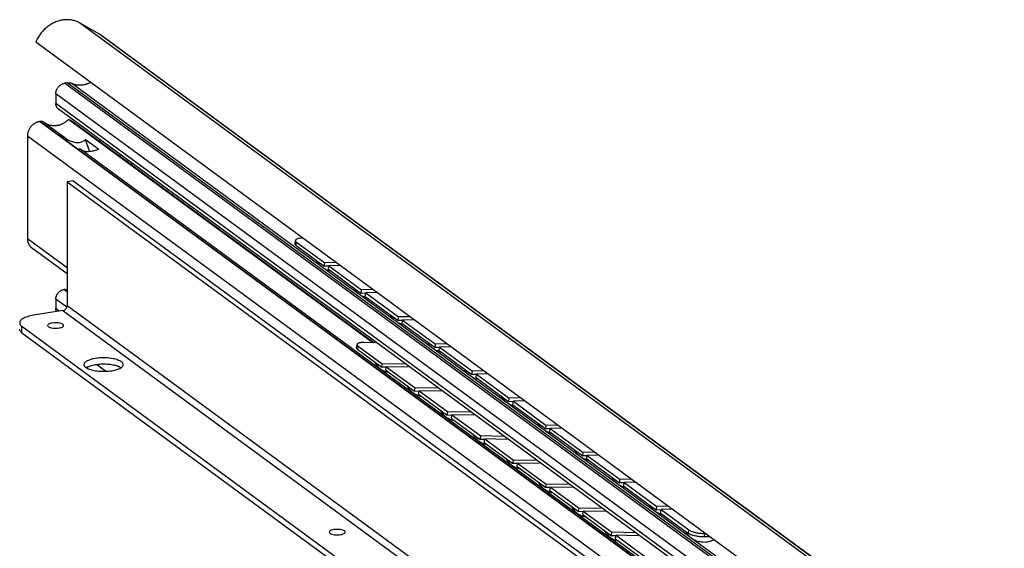
# Model space of a CAD drawing. Extents: x 0 to 1016, y 0 to 594.
# Drawn here: x 679 to 780, y 470 to 524 of the extents above; entities that cross this region are included whole.
import ezdxf

# ---------------------------------------------------------------- set-up
doc = ezdxf.new("R2010")
doc.units = 0
doc.header["$LTSCALE"] = 46.255
doc.layers.get('0').update_dxf_attribs({"linetype": 'CONTINUOUS'})

msp = doc.modelspace()

# ---------------------------------------------------------------- linework, layer by layer
at = {"color": 9, "linetype": 'CONTINUOUS'}
for p, q in [((779.922, 454.4076), (684.8329, 524.1521)), ((781.969, 453.248), (686.8799, 522.9925)), ((775.2143, 450.5202), (683.2948, 517.9399)), ((775.4791, 450.5624), (683.5597, 517.9821)), ((775.9646, 450.4937), (684.0451, 517.9134)), ((774.308, 449.436), (682.3885, 516.8556)), ((774.308, 448.4493), (682.3885, 515.869)), ((775.795, 444.2426), (680.7059, 513.9871)), ((775.8437, 444.2504), (680.7546, 513.9949)), ((774.5489, 442.7518), (679.4598, 512.4963)), ((683.5495, 498.9251), (679.4598, 501.9248)), ((707.1472, 501.2113), (707.1902, 501.5677)), ((683.5495, 496.4351), (683.2042, 496.6884)), ((683.5495, 496.5215), (683.3009, 496.7038)), ((683.5167, 494.8851), (682.3885, 495.7126)), ((683.5495, 495.061), (773.7785, 428.8813)), ((682.7467, 494.4632), (682.3885, 494.7259)), ((683.0963, 494.5189), (773.3253, 428.3391)), ((678.8963, 492.2478), (678.8963, 492.9056)), ((713.484, 490.5108), (713.5413, 490.8673)), ((747.5495, 471.5777), (747.5925, 471.9341)), ((749.2015, 471.2206), (749.2446, 471.577))]:
    msp.add_line(p, q, dxfattribs=at)
at = {"color": 7, "linetype": 'CONTINUOUS'}
for p, q in [((686.8799, 522.9925), (684.8329, 524.1521)), ((687.05, 522.8825), (781.9761, 453.2576)), ((774.3533, 453.2049), (680.3207, 522.1744)), ((683.5597, 517.9821), (683.2948, 517.9399)), ((682.3885, 516.8556), (682.3885, 515.869)), ((774.5914, 447.8537), (682.6719, 515.2733)), ((680.7546, 513.9949), (680.7059, 513.9871)), ((681.1981, 513.8949), (683.3057, 512.3491)), ((715.0369, 491.2181), (683.6959, 514.2056)), ((683.946, 514.0958), (683.6959, 514.2056)), ((715.1398, 491.2162), (683.946, 514.0958)), ((679.4598, 512.4963), (679.4598, 501.9248)), ((682.851, 512.5117), (684.7041, 511.1526)), ((683.3047, 512.3496), (683.3855, 512.2894)), ((685.8695, 510.9299), (685.4623, 512.1339)), ((685.4623, 512.1339), (686.8056, 511.1487)), ((686.8915, 512.1784), (686.8915, 511.9353)), ((685.0072, 511.1011), (776.2873, 444.1504)), ((689.0046, 510.3855), (689.0046, 510.6285)), ((689.6274, 509.9287), (689.8996, 509.9721)), ((684.1839, 507.895), (683.5495, 507.7939)), ((683.5495, 507.7939), (683.5495, 495.061)), ((683.5495, 507.7939), (773.7785, 441.6141)), ((684.1839, 507.895), (774.4129, 441.7153)), ((707.0299, 501.3917), (707.073, 501.7481)), ((707.1472, 501.2113), (710.0421, 499.088)), ((679.8927, 501.0148), (683.5495, 498.3327)), ((710.0421, 499.088), (710.0852, 499.4444)), ((710.5087, 499.1006), (710.0421, 499.088)), ((710.4647, 498.778), (710.5078, 499.1344)), ((710.4647, 498.778), (713.8457, 496.2982)), ((683.3009, 496.7038), (683.2042, 496.6884)), ((713.8457, 496.2982), (713.8887, 496.6546)), ((714.3123, 496.3108), (713.8457, 496.2982)), ((714.2683, 495.9882), (714.3113, 496.3446)), ((682.3885, 495.7126), (682.3885, 494.7259)), ((714.2683, 495.9882), (717.6492, 493.5084)), ((683.0963, 494.5189), (680.1055, 494.0419)), ((717.6492, 493.5084), (717.6923, 493.8648)), ((718.1158, 493.521), (717.6492, 493.5084)), ((718.0718, 493.1985), (718.1149, 493.5549)), ((718.0718, 493.1985), (721.4528, 490.7186)), ((678.8963, 492.9056), (767.0122, 428.2757)), ((678.8963, 492.2478), (767.0122, 427.6179)), ((713.3665, 490.6892), (713.4239, 491.0457)), ((721.4528, 490.7186), (721.4959, 491.0751)), ((713.484, 490.5108), (715.9563, 488.6974)), ((721.9194, 490.7313), (721.4528, 490.7186)), ((721.8754, 490.4087), (721.9185, 490.7651)), ((721.8754, 490.4087), (725.2564, 487.9289)), ((687.5125, 488.2765), (686.5972, 488.9479)), ((715.9563, 488.6974), (716.0137, 489.0539)), ((685.7122, 488.5479), (685.5659, 488.6553)), ((716.4274, 488.6889), (715.9563, 488.6974)), ((716.3789, 488.3875), (716.4363, 488.7439)), ((716.3789, 488.3875), (719.3372, 486.2176)), ((725.2564, 487.9289), (725.2994, 488.2853)), ((725.723, 487.9415), (725.2564, 487.9289)), ((725.679, 487.6189), (725.722, 487.9753)), ((725.679, 487.6189), (729.0599, 485.1391)), ((719.3372, 486.2176), (719.3946, 486.5741)), ((719.8084, 486.2091), (719.3372, 486.2176)), ((719.7598, 485.9077), (719.8172, 486.2641)), ((719.7598, 485.9077), (722.7182, 483.7378)), ((729.0599, 485.1391), (729.103, 485.4955)), ((729.5265, 485.1517), (729.0599, 485.1391)), ((729.4825, 484.8291), (729.5256, 485.1855)), ((722.7182, 483.7378), (722.7756, 484.0943)), ((729.4825, 484.8291), (732.8635, 482.3493)), ((723.1893, 483.7293), (722.7182, 483.7378)), ((723.1408, 483.4279), (723.1982, 483.7843)), ((723.1408, 483.4279), (726.0991, 481.258)), ((732.8635, 482.3493), (732.9065, 482.7057)), ((733.3301, 482.3619), (732.8635, 482.3493)), ((733.2861, 482.0393), (733.3292, 482.3957)), ((733.2861, 482.0393), (736.667, 479.5595)), ((726.0991, 481.258), (726.1565, 481.6145)), ((726.5703, 481.2495), (726.0991, 481.258)), ((726.5217, 480.9481), (726.5791, 481.3045)), ((726.5217, 480.9481), (729.4801, 478.7782)), ((736.667, 479.5595), (736.7101, 479.9159)), ((729.4801, 478.7782), (729.5374, 479.1347)), ((729.9512, 478.7697), (729.4801, 478.7782)), ((729.9027, 478.4683), (729.9601, 478.8247)), ((737.1336, 479.5721), (736.667, 479.5595)), ((737.0897, 479.2496), (737.1327, 479.606)), ((737.0897, 479.2496), (740.4706, 476.7697)), ((729.9027, 478.4683), (732.861, 476.2984)), ((740.4706, 476.7697), (740.5137, 477.1262)), ((740.9372, 476.7824), (740.4706, 476.7697)), ((740.8932, 476.4598), (740.9363, 476.8162)), ((732.861, 476.2984), (732.9184, 476.6549)), ((733.3322, 476.2899), (732.861, 476.2984)), ((733.2836, 475.9884), (733.341, 476.3449)), ((733.2836, 475.9884), (736.242, 473.8186)), ((740.8932, 476.4598), (744.2742, 473.98)), ((736.242, 473.8186), (736.2993, 474.1751)), ((736.7131, 473.8101), (736.242, 473.8186)), ((736.6646, 473.5086), (736.722, 473.8651)), ((744.2742, 473.98), (744.3172, 474.3364)), ((744.7408, 473.9926), (744.2742, 473.98)), ((744.6968, 473.67), (744.7399, 474.0264)), ((736.6646, 473.5086), (739.6229, 471.3388)), ((744.6968, 473.67), (747.5495, 471.5777)), ((739.6229, 471.3388), (739.6803, 471.6953)), ((740.094, 471.3303), (739.6229, 471.3388)), ((740.0455, 471.0288), (740.1029, 471.3853)), ((740.0455, 471.0288), (743.0039, 468.859)), ((749.7699, 471.236), (749.2015, 471.2206))]:
    msp.add_line(p, q, dxfattribs=at)
at = {"color": 3, "linetype": 'CONTINUOUS'}
for p, q in [((707.1902, 501.5677), (710.0852, 499.4444)), ((707.8439, 501.9872), (707.7857, 501.9856)), ((711.2671, 499.4764), (710.0852, 499.4444)), ((711.6897, 499.1664), (710.5078, 499.1344)), ((710.5078, 499.1344), (713.8887, 496.6546)), ((715.0707, 496.6866), (713.8887, 496.6546)), ((715.4933, 496.3766), (714.3113, 496.3446)), ((714.3113, 496.3446), (717.6923, 493.8648)), ((718.8742, 493.8968), (717.6923, 493.8648)), ((719.2968, 493.5868), (718.1149, 493.5549)), ((718.1149, 493.5549), (721.4959, 491.0751)), ((715.3336, 491.2127), (714.1297, 491.2345)), ((722.6778, 491.107), (721.4959, 491.0751)), ((713.5413, 490.8673), (716.0137, 489.0539)), ((723.1004, 490.797), (721.9185, 490.7651)), ((721.9185, 490.7651), (725.2994, 488.2853)), ((718.4802, 489.0092), (716.0137, 489.0539)), ((716.4363, 488.7439), (719.3946, 486.5741)), ((718.6966, 488.703), (716.4363, 488.7439)), ((726.4814, 488.3172), (725.2994, 488.2853)), ((726.904, 488.0073), (725.722, 487.9753)), ((725.722, 487.9753), (729.103, 485.4955)), ((721.8611, 486.5294), (719.3946, 486.5741)), ((719.8172, 486.2641), (722.7756, 484.0943)), ((722.0776, 486.2232), (719.8172, 486.2641)), ((730.2849, 485.5275), (729.103, 485.4955)), ((730.7075, 485.2175), (729.5256, 485.1855)), ((729.5256, 485.1855), (732.9065, 482.7057)), ((725.2421, 484.0496), (722.7756, 484.0943)), ((723.1982, 483.7843), (726.1565, 481.6145)), ((725.4585, 483.7434), (723.1982, 483.7843)), ((734.0885, 482.7377), (732.9065, 482.7057)), ((734.5111, 482.4277), (733.3292, 482.3957)), ((733.3292, 482.3957), (736.7101, 479.9159)), ((728.623, 481.5698), (726.1565, 481.6145)), ((726.5791, 481.3045), (729.5374, 479.1347)), ((728.8394, 481.2636), (726.5791, 481.3045)), ((737.8921, 479.9479), (736.7101, 479.9159)), ((732.004, 479.09), (729.5374, 479.1347)), ((729.9601, 478.8247), (732.9184, 476.6549)), ((732.2204, 478.7838), (729.9601, 478.8247)), ((738.3147, 479.6379), (737.1327, 479.606)), ((737.1327, 479.606), (740.5137, 477.1262)), ((741.6956, 477.1581), (740.5137, 477.1262)), ((742.1182, 476.8482), (740.9363, 476.8162)), ((740.9363, 476.8162), (744.3172, 474.3364)), ((735.3849, 476.6102), (732.9184, 476.6549)), ((735.6013, 476.304), (733.341, 476.3449)), ((733.341, 476.3449), (736.2993, 474.1751)), ((738.7659, 474.1304), (736.2993, 474.1751)), ((738.9823, 473.8242), (736.722, 473.8651)), ((736.722, 473.8651), (739.6803, 471.6953)), ((745.4992, 474.3683), (744.3172, 474.3364)), ((745.9218, 474.0584), (744.7399, 474.0264)), ((744.7399, 474.0264), (747.5925, 471.9341)), ((742.1468, 471.6506), (739.6803, 471.6953)), ((742.3632, 471.3444), (740.1029, 471.3853)), ((740.1029, 471.3853), (743.0612, 469.2155)), ((749.3027, 471.5786), (749.2446, 471.577))]:
    msp.add_line(p, q, dxfattribs=at)
at = {"color": 7, "linetype": 'CONTINUOUS'}
for points, start_tangent, end_tangent in [([(684.8329, 524.1521), (684.6467, 524.2474), (684.4523, 524.327), (684.2506, 524.3904), (684.0427, 524.4374), (683.8297, 524.4677), (683.6128, 524.4812), (683.3931, 524.4777), (683.1718, 524.4573), (682.95, 524.4201), (682.7289, 524.3663), (682.5097, 524.2962), (682.2936, 524.2102), (682.0817, 524.1086), (681.875, 523.9921), (681.6748, 523.8612), (681.482, 523.7167), (681.2978, 523.5593), (681.123, 523.3899), (680.9586, 523.2093), (680.8054, 523.0185), (680.6644, 522.8186), (680.5361, 522.6105), (680.4214, 522.3954), (680.3207, 522.1744)], (-4.81690252, 2.72884191), (-2.13427527, -5.10822838)), ([(687.0499, 522.8825), (687.0169, 522.9062), (686.8799, 522.9925)], (-0.16337205, 0.11982715), (-0.1762135, 0.09982738)), ([(682.3885, 516.8556), (682.3942, 516.9618), (682.4112, 517.0684), (682.4394, 517.1741), (682.4783, 517.2777), (682.5274, 517.3777), (682.5862, 517.4731), (682.654, 517.5624), (682.7298, 517.6447), (682.8126, 517.7189), (682.9016, 517.7841), (682.9955, 517.8394), (683.0932, 517.8841), (683.1934, 517.9178), (683.2948, 517.9399)], (0, 1.5292467), (1.51016109, 0.24085048)), ([(683.5597, 517.9821), (683.6619, 517.9924), (683.7629, 517.9906), (683.8611, 517.9767), (683.9557, 517.9508), (684.0451, 517.9134)], (0.49175766, 0.07842876), (0.44572185, -0.22205564)), ([(685.9771, 518.0256), (685.8832, 517.9754), (685.7816, 517.9267), (685.6785, 517.883), (685.5744, 517.8445), (685.4692, 517.8111), (685.3635, 517.7831), (685.2573, 517.7604), (685.151, 517.7431), (685.0448, 517.7313), (684.9389, 517.725), (684.8338, 517.7242), (684.7294, 517.7289), (684.6263, 517.7391), (684.5245, 517.7547), (684.4244, 517.7758), (684.3261, 517.8023), (684.23, 517.8341), (684.1363, 517.8712), (684.0451, 517.9134)], (-1.75572911, -0.98676153), (-1.80254502, 0.89801584)), ([(682.6719, 515.2733), (682.6633, 515.2798), (682.5937, 515.3408), (682.5329, 515.4116), (682.482, 515.4908), (682.4415, 515.5775), (682.4122, 515.6703), (682.3945, 515.768), (682.3885, 515.869)], (-0.55215766, 0.40499181), (0, 0.68419032)), ([(680.7059, 513.9871), (680.6128, 513.9687), (680.5202, 513.9431), (680.4286, 513.9105), (680.3386, 513.8712), (680.2506, 513.8252), (680.1652, 513.773), (680.0828, 513.7147), (680.0039, 513.6507), (679.9289, 513.5813), (679.8583, 513.507), (679.7924, 513.4282), (679.7316, 513.3453), (679.6763, 513.2587), (679.6267, 513.169), (679.5832, 513.0766), (679.5459, 512.9821), (679.5151, 512.886), (679.491, 512.7888), (679.4737, 512.6911), (679.4632, 512.5934), (679.4598, 512.4963)], (-2.0769608, -0.33124744), (0, -2.1032097)), ([(681.1981, 513.8949), (681.1645, 513.9177), (681.1127, 513.9463), (681.0578, 513.9693), (681.0003, 513.9864), (680.9407, 513.9976), (680.8796, 514.0028), (680.8173, 514.0019), (680.7546, 513.9949)], (-0.37648544, 0.27609073), (-0.46084618, -0.0734988)), ([(683.6959, 514.2056), (683.5932, 514.1085), (683.4854, 514.0181), (683.3732, 513.9346), (683.2569, 513.8585), (683.1371, 513.7902), (683.0144, 513.7299), (682.8893, 513.6779), (682.7624, 513.6345), (682.6342, 513.5998), (682.5055, 513.5741), (682.3767, 513.5574), (682.2484, 513.5498), (682.1213, 513.5514), (681.9959, 513.5621), (681.8728, 513.5819), (681.7526, 513.6107), (681.6357, 513.6484), (681.5228, 513.6948), (681.4144, 513.7496), (681.3109, 513.8127), (681.2962, 513.8226)], (-1.86092357, -1.86410051), (-2.17652728, 1.48512024)), ([(683.3048, 512.3497), (683.2222, 512.4043), (683.1222, 512.4553), (683.0268, 512.489), (682.9365, 512.5073), (682.851, 512.5117)], (-0.39555954, 0.28977415), (-0.4899505, -0.01302453)), ([(683.3854, 512.2892), (683.5844, 512.1557), (683.8349, 512.0212), (684.0751, 511.926), (684.3041, 511.866), (684.522, 511.8378), (684.7295, 511.8392), (684.9271, 511.869), (685.1152, 511.9271), (685.2939, 512.0147), (685.4623, 512.1339)], (1.81428959, -1.32929733), (1.72517785, 1.44174883)), ([(685.0073, 511.101), (684.9683, 511.1236), (684.9112, 511.1431), (684.8472, 511.1538), (684.7779, 511.1567), (684.7041, 511.1526)], (-0.25355215, 0.18515797), (-0.31212364, -0.03041753)), ([(685.0491, 511.069), (685.1339, 511.0192), (685.2724, 510.9668), (685.4269, 510.9345), (685.594, 510.9199), (685.7715, 510.9214), (685.9587, 510.9377), (686.1551, 510.9683), (686.3613, 511.0131), (686.5779, 511.0729), (686.8056, 511.1487)], (1.484147, -1.04405565), (1.70415832, 0.61489865)), ([(690.2623, 509.4633), (690.2598, 509.487), (690.2478, 509.5749), (690.2316, 509.6621), (690.2128, 509.7425)], (-0.02823276, 0.28240776), (-0.07093504, 0.27480788)), ([(679.4598, 501.9248), (679.4632, 501.8288), (679.4737, 501.7344), (679.491, 501.6422), (679.5151, 501.5528), (679.5459, 501.4665), (679.5832, 501.3838), (679.6267, 501.3054), (679.6763, 501.2315), (679.7316, 501.1625), (679.7924, 501.099), (679.8583, 501.0412), (679.8927, 501.0148)], (0, -1.04579747), (0.84355521, -0.61871778)), ([(707.1472, 501.2113), (707.0391, 501.3322), (707.0343, 501.3912)], (-0.17755405, 0.1302296), (0.02727552, 0.22739223)), ([(709.1879, 499.7143), (709.2843, 499.5618), (709.3904, 499.4203), (709.5131, 499.2814), (709.6418, 499.1577), (709.8055, 499.0253)], (0.46609169, -0.80692376), (0.75120377, -0.55098135)), ([(709.8055, 499.0253), (709.941, 498.9334)], (0.13199314, -0.09681229), (0.13877095, -0.08701542)), ([(709.941, 498.9334), (710.0066, 498.8938), (710.2461, 498.7732), (710.4368, 498.7011)], (0.46506063, -0.29161323), (0.52167983, -0.17063236)), ([(710.4368, 498.7011), (710.4907, 498.6842)], (0.05365031, -0.01754808), (0.05407276, -0.0161959)), ([(710.4907, 498.6842), (710.6411, 498.6448)], (0.14896225, -0.04461724), (0.15168696, -0.03422376)), ([(682.3885, 495.7126), (682.3945, 495.8154), (682.4122, 495.9188), (682.4415, 496.0209), (682.482, 496.1205), (682.5329, 496.216), (682.5937, 496.3061), (682.6633, 496.3894), (682.7409, 496.4648), (682.8251, 496.531), (682.915, 496.5873), (683.009, 496.6326), (683.1059, 496.6665), (683.2042, 496.6884)], (0, 1.37622878), (1.3590529, 0.21675074)), ([(683.3009, 496.7038), (683.3826, 496.7126), (683.4636, 496.7127), (683.5428, 496.7043), (683.5496, 496.7032)], (0.24654652, 0.03932087), (0.24615185, -0.04243291)), ([(712.9915, 496.9245), (713.0879, 496.7721), (713.194, 496.6305), (713.3167, 496.4917), (713.4454, 496.3679), (713.6091, 496.2356)], (0.46609169, -0.80692376), (0.75120377, -0.55098135)), ([(713.6091, 496.2356), (713.7446, 496.1436)], (0.13199314, -0.09681229), (0.13877095, -0.08701542)), ([(713.7446, 496.1436), (713.8101, 496.104), (714.0496, 495.9835), (714.2404, 495.9113)], (0.46506063, -0.29161323), (0.52167983, -0.17063236)), ([(683.0963, 494.5189), (683.27, 494.5825), (683.4168, 494.7076), (683.5149, 494.8755), (683.5495, 495.061)], (0.75149442, 0.1198533), (0, 0.7609919)), ([(714.2404, 495.9113), (714.2943, 495.8945)], (0.05365031, -0.01754808), (0.05407276, -0.0161959)), ([(714.2943, 495.8945), (714.4446, 495.855)], (0.14896225, -0.04461724), (0.15168696, -0.03422376)), ([(680.1055, 494.0419), (679.4589, 493.8929), (678.9731, 493.68), (678.709, 493.4318), (678.6676, 493.2666)], (-1.70157882, -0.27137904), (-0.04815093, -1.76912293)), ([(682.4427, 494.4146), (682.4394, 494.4236), (682.4112, 494.5204), (682.3942, 494.6216), (682.3885, 494.7259)], (-0.11020524, 0.2979485), (0, 0.31747814)), ([(716.7951, 494.1347), (716.8914, 493.9823), (716.9976, 493.8407), (717.1203, 493.7019), (717.2489, 493.5781), (717.4127, 493.4458)], (0.46609169, -0.80692376), (0.75120377, -0.55098135)), ([(678.6676, 493.2666), (678.681, 493.1619), (678.8963, 492.9056)], (-0.01227888, -0.45114094), (0.35431261, -0.25987574)), ([(681.5456, 492.9877), (681.5459, 492.9756), (681.6224, 492.8687)], (-0.00683773, -0.13882656), (0.11616537, -0.08520319)), ([(683.1178, 493.1072), (682.9274, 493.196), (682.6522, 493.2531), (682.3341, 493.2698), (682.0214, 493.2436), (681.7618, 493.1785), (681.5948, 493.0844), (681.5456, 492.9877)], (-1.36236015, 0.9992429), (-0.08019134, -1.62812524)), ([(681.6224, 492.8687), (681.8127, 492.7799), (682.0879, 492.7228), (682.4061, 492.706), (682.7187, 492.7322), (682.9783, 492.7973), (683.1453, 492.8914), (683.1946, 492.9882)], (1.36236015, -0.9992429), (0.08019134, 1.62812524)), ([(683.1946, 492.9882), (683.1943, 493.0002), (683.1178, 493.1072)], (0.00683773, 0.13882656), (-0.11616537, 0.08520319)), ([(717.4127, 493.4458), (717.5481, 493.3538)], (0.13199314, -0.09681229), (0.13877095, -0.08701542)), ([(717.5481, 493.3538), (717.6137, 493.3142), (717.8532, 493.1937), (718.044, 493.1216)], (0.46506063, -0.29161323), (0.52167983, -0.17063236)), ([(718.044, 493.1216), (718.0978, 493.1047)], (0.05365031, -0.01754808), (0.05407276, -0.0161959)), ([(718.0978, 493.1047), (718.2482, 493.0652)], (0.14896225, -0.04461724), (0.15168696, -0.03422376)), ([(678.8963, 492.2478), (678.681, 492.5041), (678.6676, 492.6088)], (-0.35431261, 0.25987574), (0.01227888, 0.45114094)), ([(720.5986, 491.3449), (720.695, 491.1925), (720.8011, 491.051), (720.9238, 490.9121), (721.0525, 490.7883), (721.2162, 490.656)], (0.46609169, -0.80692376), (0.75120377, -0.55098135)), ([(713.484, 490.5108), (713.4284, 490.5574), (713.39, 490.603), (713.3692, 490.6469), (713.3664, 490.6886), (713.3665, 490.6892)], (-0.17993702, 0.13197743), (0.03574161, 0.2211624)), ([(721.2162, 490.656), (721.3517, 490.564)], (0.13199314, -0.09681229), (0.13877095, -0.08701542)), ([(721.3517, 490.564), (721.4173, 490.5245), (721.6568, 490.4039), (721.8475, 490.3318)], (0.46506063, -0.29161323), (0.52167983, -0.17063236)), ([(721.8475, 490.3318), (721.9014, 490.3149)], (0.05365031, -0.01754808), (0.05407276, -0.0161959)), ([(721.9014, 490.3149), (722.0518, 490.2755)], (0.14896225, -0.04461724), (0.15168696, -0.03422376)), ([(685.2847, 488.9632), (685.2954, 488.8791), (685.47, 488.6708)], (-0.00975033, -0.36527573), (0.28697779, -0.21048804)), ([(689.1406, 489.2562), (688.7863, 489.4358), (688.287, 489.5692), (687.6917, 489.6433), (687.0585, 489.6509), (686.4495, 489.5912), (685.9243, 489.47), (685.5342, 489.2992), (685.3175, 489.0956), (685.2847, 488.9632)], (-3.35031261, 2.45733558), (-0.11382994, -4.26439928)), ([(689.0834, 488.6373), (688.7863, 488.778), (688.287, 488.9114), (687.6917, 488.9855), (687.0585, 488.9931), (686.4495, 488.9334), (685.9243, 488.8122)], (-2.72705199, 1.72718523), (-3.06021342, -0.98305935)), ([(689.0988, 488.6412), (689.2931, 488.8313), (689.3259, 488.9638)], (0.35484217, 0.21916939), (0.01110896, 0.41617377)), ([(689.3259, 488.9638), (689.3152, 489.0479), (689.1406, 489.2562)], (0.00975033, 0.36527573), (-0.28697779, 0.21048804)), ([(715.2178, 489.2362), (715.3451, 489.0193), (715.49, 488.8305), (715.6622, 488.6554), (715.8135, 488.5325)], (0.41892403, -0.83116667), (0.74984584, -0.54998535)), ([(685.47, 488.6708), (685.8243, 488.4911), (686.3236, 488.3577), (686.9189, 488.2836), (687.5521, 488.276), (688.1611, 488.3358), (688.6864, 488.4569)], (2.65946849, -1.9506259), (3.12580512, 1.00412995)), ([(685.9243, 488.8122), (685.5316, 488.6399)], (-0.40631153, -0.13052304), (-0.37799694, -0.22456412)), ([(688.6864, 488.4569), (689.0764, 488.6277)], (0.40354769, 0.12963518), (0.37565137, 0.2221833)), ([(689.0764, 488.6277), (689.0988, 488.6412)], (0.02246816, 0.01328905), (0.02228658, 0.01376538)), ([(715.8135, 488.5325), (715.9526, 488.4392), (716.1061, 488.3547), (716.2749, 488.2808), (716.4423, 488.2251), (716.5957, 488.1881), (716.6661, 488.1754)], (0.75211436, -0.55164923), (0.92096174, -0.14901719)), ([(724.4022, 488.5551), (724.4986, 488.4027), (724.6047, 488.2612), (724.7274, 488.1223), (724.856, 487.9985), (725.0198, 487.8662)], (0.46609169, -0.80692376), (0.75120377, -0.55098135)), ([(725.0198, 487.8662), (725.1553, 487.7743)], (0.13199314, -0.09681229), (0.13877095, -0.08701542)), ([(725.1553, 487.7743), (725.2208, 487.7347), (725.4603, 487.6141), (725.6511, 487.542)], (0.46506063, -0.29161323), (0.52167983, -0.17063236)), ([(725.6511, 487.542), (725.705, 487.5251)], (0.05365031, -0.01754808), (0.05407276, -0.0161959)), ([(725.705, 487.5251), (725.8553, 487.4857)], (0.14896225, -0.04461724), (0.15168696, -0.03422376)), ([(718.5988, 486.7564), (718.726, 486.5395), (718.8709, 486.3507), (719.0431, 486.1756), (719.1944, 486.0527)], (0.41892403, -0.83116667), (0.74984584, -0.54998535)), ([(719.1944, 486.0527), (719.3335, 485.9594), (719.487, 485.8749), (719.6558, 485.801), (719.8233, 485.7453), (719.9767, 485.7083), (720.047, 485.6956)], (0.75211436, -0.55164923), (0.92096174, -0.14901719)), ([(728.2058, 485.7654), (728.3021, 485.613), (728.4083, 485.4714), (728.531, 485.3325), (728.6596, 485.2088), (728.8234, 485.0764)], (0.46609169, -0.80692376), (0.75120377, -0.55098135)), ([(728.8234, 485.0764), (728.9588, 484.9845)], (0.13199314, -0.09681229), (0.13877095, -0.08701542)), ([(728.9588, 484.9845), (729.0244, 484.9449), (729.2639, 484.8243), (729.4547, 484.7522)], (0.46506063, -0.29161323), (0.52167983, -0.17063236)), ([(721.9797, 484.2766), (722.107, 484.0597), (722.2519, 483.8708), (722.4241, 483.6958), (722.5753, 483.5729)], (0.41892403, -0.83116667), (0.74984584, -0.54998535)), ([(729.4547, 484.7522), (729.5085, 484.7353)], (0.05365031, -0.01754808), (0.05407276, -0.0161959)), ([(729.5085, 484.7353), (729.6589, 484.6959)], (0.14896225, -0.04461724), (0.15168696, -0.03422376)), ([(722.5753, 483.5729), (722.7145, 483.4796), (722.868, 483.3951), (723.0368, 483.3212), (723.2042, 483.2655), (723.3576, 483.2285), (723.428, 483.2158)], (0.75211436, -0.55164923), (0.92096174, -0.14901719)), ([(732.0093, 482.9756), (732.1057, 482.8232), (732.2118, 482.6816), (732.3345, 482.5428), (732.4632, 482.419), (732.6269, 482.2867)], (0.46609169, -0.80692376), (0.75120377, -0.55098135)), ([(725.3607, 481.7968), (725.4879, 481.5799), (725.6328, 481.391), (725.805, 481.2159), (725.9563, 481.0931)], (0.41892403, -0.83116667), (0.74984584, -0.54998535)), ([(732.6269, 482.2867), (732.7624, 482.1947)], (0.13199314, -0.09681229), (0.13877095, -0.08701542)), ([(732.7624, 482.1947), (732.828, 482.1551), (733.0674, 482.0346), (733.2582, 481.9624)], (0.46506063, -0.29161323), (0.52167983, -0.17063236)), ([(733.2582, 481.9624), (733.3121, 481.9456)], (0.05365031, -0.01754808), (0.05407276, -0.0161959)), ([(733.3121, 481.9456), (733.4625, 481.9061)], (0.14896225, -0.04461724), (0.15168696, -0.03422376)), ([(725.9563, 481.0931), (726.0954, 480.9998), (726.2489, 480.9152), (726.4177, 480.8414), (726.5852, 480.7857), (726.7386, 480.7487), (726.8089, 480.736)], (0.75211436, -0.55164923), (0.92096174, -0.14901719)), ([(735.8129, 480.1858), (735.9093, 480.0334), (736.0154, 479.8918), (736.1381, 479.753), (736.2667, 479.6292), (736.4305, 479.4969)], (0.46609169, -0.80692376), (0.75120377, -0.55098135)), ([(728.7416, 479.317), (728.8689, 479.1001), (729.0138, 478.9112), (729.186, 478.7361), (729.3372, 478.6133)], (0.41892403, -0.83116667), (0.74984584, -0.54998535)), ([(736.4305, 479.4969), (736.5659, 479.4049)], (0.13199314, -0.09681229), (0.13877095, -0.08701542)), ([(736.5659, 479.4049), (736.6315, 479.3653), (736.871, 479.2448), (737.0618, 479.1727)], (0.46506063, -0.29161323), (0.52167983, -0.17063236)), ([(737.0618, 479.1727), (737.1156, 479.1558)], (0.05365031, -0.01754808), (0.05407276, -0.0161959)), ([(737.1156, 479.1558), (737.266, 479.1163)], (0.14896225, -0.04461724), (0.15168696, -0.03422376)), ([(729.3372, 478.6133), (729.4764, 478.52), (729.6299, 478.4354), (729.7987, 478.3616), (729.9661, 478.3059), (730.1195, 478.2689), (730.1899, 478.2562)], (0.75211436, -0.55164923), (0.92096174, -0.14901719)), ([(732.1226, 476.8372), (732.2498, 476.6203), (732.3947, 476.4314), (732.5669, 476.2563), (732.7182, 476.1335)], (0.41892403, -0.83116667), (0.74984584, -0.54998535)), ([(739.6164, 477.396), (739.7128, 477.2436), (739.8189, 477.1021), (739.9417, 476.9632), (740.0703, 476.8394), (740.2341, 476.7071)], (0.46609169, -0.80692376), (0.75120377, -0.55098135)), ([(732.7182, 476.1335), (732.8573, 476.0402), (733.0108, 475.9556), (733.1796, 475.8818), (733.347, 475.8261), (733.5005, 475.7891), (733.5708, 475.7764)], (0.75211436, -0.55164923), (0.92096174, -0.14901719)), ([(740.2341, 476.7071), (740.3695, 476.6151)], (0.13199314, -0.09681229), (0.13877095, -0.08701542)), ([(740.3695, 476.6151), (740.4351, 476.5756), (740.6746, 476.455), (740.8653, 476.3829)], (0.46506063, -0.29161323), (0.52167983, -0.17063236)), ([(740.8653, 476.3829), (740.9192, 476.366)], (0.05365031, -0.01754808), (0.05407276, -0.0161959)), ([(740.9192, 476.366), (741.0696, 476.3266)], (0.14896225, -0.04461724), (0.15168696, -0.03422376)), ([(735.5035, 474.3574), (735.6308, 474.1405), (735.7757, 473.9516), (735.9479, 473.7765), (736.0991, 473.6537)], (0.41892403, -0.83116667), (0.74984584, -0.54998535)), ([(743.42, 474.6062), (743.5164, 474.4538), (743.6225, 474.3123), (743.7452, 474.1734), (743.8739, 474.0496), (744.0376, 473.9173)], (0.46609169, -0.80692376), (0.75120377, -0.55098135)), ([(744.0376, 473.9173), (744.1731, 473.8254)], (0.13199314, -0.09681229), (0.13877095, -0.08701542)), ([(744.1731, 473.8254), (744.2387, 473.7858), (744.4781, 473.6652), (744.6689, 473.5931)], (0.46506063, -0.29161323), (0.52167983, -0.17063236)), ([(736.0991, 473.6537), (736.2383, 473.5604), (736.3918, 473.4758), (736.5606, 473.402), (736.728, 473.3462), (736.8814, 473.3093), (736.9517, 473.2966)], (0.75211436, -0.55164923), (0.92096174, -0.14901719)), ([(744.6689, 473.5931), (744.7228, 473.5762)], (0.05365031, -0.01754808), (0.05407276, -0.0161959)), ([(744.7228, 473.5762), (744.8732, 473.5368)], (0.14896225, -0.04461724), (0.15168696, -0.03422376)), ([(710.5583, 471.7079), (710.5586, 471.6958), (710.6351, 471.5889)], (-0.00683773, -0.13882656), (0.11616537, -0.08520319)), ([(712.1305, 471.8273), (711.9402, 471.9161), (711.665, 471.9732), (711.3468, 471.99), (711.0342, 471.9638), (710.7746, 471.8987), (710.6076, 471.8046), (710.5583, 471.7079)], (-1.36236015, 0.9992429), (-0.08019134, -1.62812524)), ([(710.6351, 471.5889), (710.8255, 471.5001), (711.1007, 471.4429), (711.4188, 471.4262), (711.7315, 471.4524), (711.9911, 471.5175), (712.1581, 471.6116), (712.2073, 471.7083)], (1.36236015, -0.9992429), (0.08019134, 1.62812524)), ([(712.2073, 471.7083), (712.207, 471.7204), (712.1305, 471.8273)], (0.00683773, 0.13882656), (-0.11616537, 0.08520319)), ([(738.8845, 471.8776), (739.0117, 471.6607), (739.1566, 471.4718), (739.3288, 471.2967), (739.4801, 471.1739)], (0.41892403, -0.83116667), (0.74984584, -0.54998535)), ([(747.2236, 471.8165), (747.32, 471.6641), (747.4261, 471.5225)], (0.17873061, -0.30942833), (0.22541799, -0.27726823)), ([(739.4801, 471.1739), (739.6192, 471.0806), (739.7727, 470.996), (739.9415, 470.9222), (740.1089, 470.8664), (740.2624, 470.8295), (740.3327, 470.8168)], (0.75211436, -0.55164923), (0.92096174, -0.14901719)), ([(747.4261, 471.5225), (747.4518, 471.4914)], (0.02546917, -0.03132754), (0.02602774, -0.03086589)), ([(747.4518, 471.4914), (747.5488, 471.3836), (747.6774, 471.2599), (747.8412, 471.1275)], (0.34434519, -0.40835357), (0.43059515, -0.31582628)), ([(749.2015, 471.2206), (748.8296, 471.2301), (748.4376, 471.2771), (748.0768, 471.3551), (747.7668, 471.4598), (747.5495, 471.5777)], (-1.70976883, -0.04623907), (-1.37918392, 1.01158253)), ([(747.8412, 471.1275), (748.0422, 470.996), (748.2817, 470.8754), (748.5263, 470.7864), (748.7727, 470.7275), (749.0535, 470.695), (749.3585, 470.6996), (749.6691, 470.7475), (749.9766, 470.8407), (750.1813, 470.931)], (1.99083373, -1.460206), (2.20865649, 1.10863547))]:
    msp.add_spline(points, degree=3, dxfattribs=dict(at, start_tangent=start_tangent, end_tangent=end_tangent))
at = {"color": 3, "linetype": 'CONTINUOUS'}
for points, start_tangent, end_tangent in [([(707.0774, 501.7476), (707.0821, 501.6886), (707.1902, 501.5677)], (-0.02727552, -0.22739223), (0.17755405, -0.1302296)), ([(707.7857, 501.9856), (707.4652, 501.9574), (707.2249, 501.8932), (707.0948, 501.8019), (707.0774, 501.7476)], (-0.78511788, -0.02123276), (-0.09728864, -0.81108188)), ([(713.4239, 491.0457), (713.4238, 491.045), (713.4266, 491.0033), (713.4474, 490.9594), (713.4858, 490.9138), (713.5413, 490.8673)], (-0.03574161, -0.2211624), (0.17993702, -0.13197743)), ([(714.1297, 491.2345), (713.999, 491.2341), (713.8778, 491.2281), (713.7681, 491.2165), (713.6712, 491.1995), (713.5889, 491.1774), (713.5221, 491.1505), (713.4719, 491.1192), (713.4389, 491.0838), (713.4239, 491.0457)], (-0.76633838, 0.01388572), (-0.12276412, -0.75964144)), ([(747.5925, 471.9341), (747.7053, 471.8648)], (0.10676109, -0.07830547), (0.11780633, -0.06128093)), ([(747.7053, 471.8648), (747.8099, 471.8162), (748.1198, 471.7115), (748.4807, 471.6335), (748.8727, 471.5865), (749.2446, 471.577)], (1.40406464, -0.73037146), (1.57741753, 0.04265975))]:
    msp.add_spline(points, degree=3, dxfattribs=dict(at, start_tangent=start_tangent, end_tangent=end_tangent))

doc.saveas('drawing.dxf')
